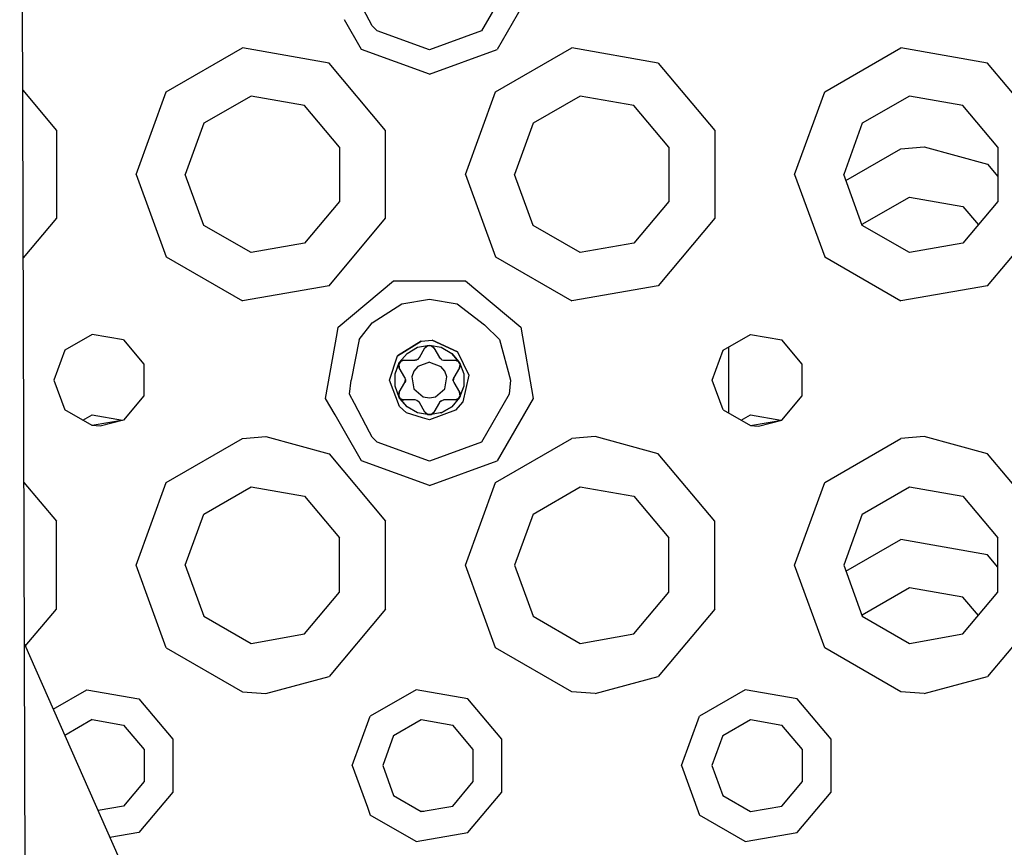
# Model space of a CAD drawing. Units: millimetres. Extents: x 640 to 9879, y -1600 to 1787.
# Drawn here: x 2794 to 2890, y -1198 to -1117 of the extents above; entities that cross this region are included whole.
import ezdxf

# ---------------------------------------------------------------- set-up
doc = ezdxf.new("R2010")
doc.units = ezdxf.units.MM
doc.layers.add('3', color=7, linetype='CONTINUOUS', true_color=0xffffff)

msp = doc.modelspace()

# ---------------------------------------------------------------- linework, layer by layer
at = {"layer": '3', "color": 18, "linetype": 'CONTINUOUS'}
for p, q in [((2795.149536, -1357.614746), (2794.102173, -1034.749023)), ((2828.359497, -1117.650146), (2826.172729, -1113.449219)), ((2841.683472, -1113.449219), (2838.989868, -1118.114502)), ((2844.022095, -1113.861816), (2840.516479, -1119.933838)), ((2827.339478, -1119.933838), (2825.668091, -1117.039551)), ((2828.866089, -1118.114502), (2828.359497, -1117.650146)), ((2833.928101, -1119.956787), (2828.866089, -1118.114502)), ((2838.989868, -1118.114502), (2833.928101, -1119.956787)), ((2808.354126, -1124.045044), (2815.759399, -1119.77002)), ((2808.354126, -1124.045044), (2815.759399, -1119.77002)), ((2824.17981, -1121.254883), (2815.759399, -1119.77002)), ((2824.17981, -1121.254883), (2815.759399, -1119.77002)), ((2840.35437, -1124.045044), (2847.759399, -1119.77002)), ((2840.35437, -1124.045044), (2847.759399, -1119.77002)), ((2856.17981, -1121.254883), (2847.759399, -1119.77002)), ((2856.17981, -1121.254883), (2847.759399, -1119.77002)), ((2872.35437, -1124.045044), (2879.759155, -1119.77002)), ((2872.35437, -1124.045044), (2879.759155, -1119.77002)), ((2888.17981, -1121.254883), (2879.759155, -1119.77002)), ((2888.17981, -1121.254883), (2879.759155, -1119.77002)), ((2833.928101, -1122.331787), (2827.339478, -1119.933838)), ((2833.928101, -1122.331787), (2840.516479, -1119.933838)), ((2829.676147, -1127.80481), (2824.17981, -1121.254883)), ((2829.676147, -1127.80481), (2824.17981, -1121.254883)), ((2856.17981, -1121.254883), (2861.676147, -1127.80481)), ((2856.17981, -1121.254883), (2861.676147, -1127.80481)), ((2893.676147, -1127.80481), (2888.17981, -1121.254883)), ((2893.676147, -1127.80481), (2888.17981, -1121.254883)), ((2794.391479, -1123.890137), (2797.676147, -1127.80481)), ((2794.391479, -1123.890137), (2797.676147, -1127.80481)), ((2805.42981, -1132.080078), (2808.354126, -1124.045044)), ((2805.42981, -1132.080078), (2808.354126, -1124.045044)), ((2816.58728, -1124.466187), (2812.007446, -1127.110596)), ((2821.795532, -1125.384521), (2816.58728, -1124.466187)), ((2837.42981, -1132.080078), (2840.35437, -1124.045044)), ((2837.42981, -1132.080078), (2840.35437, -1124.045044)), ((2848.58728, -1124.466187), (2844.007446, -1127.110596)), ((2853.795532, -1125.384521), (2848.58728, -1124.466187)), ((2869.42981, -1132.080078), (2872.35437, -1124.045044)), ((2869.42981, -1132.080078), (2872.35437, -1124.045044)), ((2880.58728, -1124.466187), (2876.007446, -1127.110596)), ((2885.795532, -1125.384521), (2880.58728, -1124.466187)), ((2825.194946, -1129.435913), (2821.795532, -1125.384521)), ((2857.194946, -1129.435913), (2853.795532, -1125.384521)), ((2889.194946, -1129.435913), (2885.795532, -1125.384521)), ((2812.007446, -1127.110596), (2810.198608, -1132.080078)), ((2844.007446, -1127.110596), (2842.198853, -1132.080078)), ((2876.007446, -1127.110596), (2874.198608, -1132.080078)), ((2797.676147, -1127.80481), (2797.676147, -1136.355347)), ((2797.676147, -1127.80481), (2797.676147, -1136.355347)), ((2829.676147, -1136.355347), (2829.676147, -1127.80481)), ((2829.676147, -1136.355347), (2829.676147, -1127.80481)), ((2861.676147, -1127.80481), (2861.676147, -1136.355347)), ((2861.676147, -1127.80481), (2861.676147, -1136.355347)), ((2825.194946, -1129.435913), (2825.194946, -1134.724243)), ((2857.194946, -1129.435913), (2857.194946, -1134.724243)), ((2874.416382, -1132.677734), (2879.759155, -1129.593018)), ((2874.416382, -1132.677734), (2879.759155, -1129.593018)), ((2879.759155, -1129.593018), (2882.030884, -1129.40332)), ((2879.759155, -1129.593018), (2882.030884, -1129.40332)), ((2882.030884, -1129.40332), (2888.17981, -1131.077637)), ((2882.030884, -1129.40332), (2888.17981, -1131.077637)), ((2889.194946, -1129.435913), (2889.194946, -1134.724243)), ((2888.17981, -1131.077637), (2889.194946, -1132.287231)), ((2888.17981, -1131.077637), (2889.194946, -1132.287231)), ((2805.42981, -1132.080078), (2808.354126, -1140.114868)), ((2805.42981, -1132.080078), (2808.354126, -1140.114868)), ((2812.007446, -1137.049561), (2810.198608, -1132.080078)), ((2837.42981, -1132.080078), (2840.35437, -1140.114868)), ((2837.42981, -1132.080078), (2840.35437, -1140.114868)), ((2844.007446, -1137.049561), (2842.198853, -1132.080078)), ((2869.42981, -1132.080078), (2872.35437, -1140.114868)), ((2869.42981, -1132.080078), (2872.35437, -1140.114868)), ((2876.007446, -1137.049561), (2874.198608, -1132.080078)), ((2825.194946, -1134.724243), (2821.795532, -1138.775635)), ((2857.194946, -1134.724243), (2853.795532, -1138.775635)), ((2876.007446, -1136.933472), (2880.58728, -1134.289185)), ((2880.58728, -1134.289185), (2885.795532, -1135.207642)), ((2889.194946, -1134.724243), (2885.795532, -1138.775635)), ((2885.795532, -1135.207642), (2887.292358, -1136.991577)), ((2797.676147, -1136.355347), (2794.444214, -1140.206909)), ((2797.676147, -1136.355347), (2794.444214, -1140.206909)), ((2824.17981, -1142.905396), (2829.676147, -1136.355347)), ((2824.17981, -1142.905396), (2829.676147, -1136.355347)), ((2861.676147, -1136.355347), (2856.17981, -1142.905396)), ((2861.676147, -1136.355347), (2856.17981, -1142.905396)), ((2875.98645, -1136.991577), (2876.007446, -1136.933472)), ((2888.17981, -1142.905396), (2893.676147, -1136.355347)), ((2888.17981, -1142.905396), (2893.676147, -1136.355347)), ((2816.58728, -1139.69397), (2812.007446, -1137.049561)), ((2848.58728, -1139.69397), (2844.007446, -1137.049561)), ((2880.58728, -1139.69397), (2876.007446, -1137.049561)), ((2821.795532, -1138.775635), (2816.58728, -1139.69397)), ((2853.795532, -1138.775635), (2848.58728, -1139.69397)), ((2885.795532, -1138.775635), (2880.58728, -1139.69397)), ((2808.354126, -1140.114868), (2815.759399, -1144.390137)), ((2808.354126, -1140.114868), (2815.759399, -1144.390137)), ((2840.35437, -1140.114868), (2847.759399, -1144.390137)), ((2840.35437, -1140.114868), (2847.759399, -1144.390137)), ((2872.35437, -1140.114868), (2879.759155, -1144.390137)), ((2872.35437, -1140.114868), (2879.759155, -1144.390137)), ((2825.051147, -1146.956665), (2830.422241, -1142.449951)), ((2830.422241, -1142.449951), (2837.433716, -1142.449951)), ((2837.433716, -1142.449951), (2842.80481, -1146.956665)), ((2824.17981, -1142.905396), (2815.759399, -1144.390137)), ((2824.17981, -1142.905396), (2815.759399, -1144.390137)), ((2856.17981, -1142.905396), (2847.759399, -1144.390137)), ((2856.17981, -1142.905396), (2847.759399, -1144.390137)), ((2888.17981, -1142.905396), (2879.759155, -1144.390137)), ((2888.17981, -1142.905396), (2879.759155, -1144.390137)), ((2828.359497, -1146.513306), (2831.234497, -1144.681641)), ((2831.234497, -1144.681641), (2833.928101, -1144.206909)), ((2833.928101, -1144.206909), (2836.62146, -1144.681641)), ((2836.62146, -1144.681641), (2839.297974, -1146.711914)), ((2827.108032, -1148.144165), (2828.359497, -1146.513306)), ((2823.833862, -1153.861694), (2824.946899, -1147.549072)), ((2824.946899, -1147.549072), (2825.051147, -1146.956665)), ((2839.297974, -1146.711914), (2840.747925, -1148.144165)), ((2842.80481, -1146.956665), (2844.022095, -1153.861694)), ((2801.148804, -1147.648315), (2798.482544, -1149.1875)), ((2804.180054, -1148.182983), (2801.148804, -1147.648315)), ((2804.180054, -1148.182983), (2806.158569, -1150.541016)), ((2827.108032, -1148.144165), (2826.334106, -1152.081787)), ((2830.84314, -1149.736938), (2833.134399, -1148.28894)), ((2833.134399, -1148.28894), (2830.84314, -1149.736938)), ((2833.134399, -1148.28894), (2834.187866, -1148.215576)), ((2833.134399, -1148.28894), (2834.187866, -1148.215576)), ((2836.668335, -1149.341797), (2834.187866, -1148.215576)), ((2834.187866, -1148.215576), (2836.668335, -1149.341797)), ((2840.747925, -1148.144165), (2841.802856, -1152.081787)), ((2862.482544, -1149.1875), (2865.148315, -1147.648315)), ((2865.148315, -1147.648315), (2868.17981, -1148.182983)), ((2870.158569, -1150.541016), (2868.17981, -1148.182983)), ((2798.482544, -1149.1875), (2797.430054, -1152.080078)), ((2831.752319, -1149.488892), (2832.770142, -1148.901123)), ((2831.752319, -1149.488892), (2832.770142, -1148.901123)), ((2832.770142, -1148.901123), (2833.928101, -1148.696899)), ((2832.770142, -1148.901123), (2833.928101, -1148.696899)), ((2832.952271, -1149.891724), (2833.495239, -1148.95166)), ((2833.495239, -1148.95166), (2833.781128, -1148.723877)), ((2833.495239, -1148.95166), (2833.519897, -1148.913208)), ((2833.495239, -1148.95166), (2833.519897, -1148.913208)), ((2833.519897, -1148.913208), (2833.756714, -1148.731934)), ((2833.519897, -1148.913208), (2833.756714, -1148.731934)), ((2833.756714, -1148.731934), (2833.782837, -1148.723267)), ((2833.781128, -1148.723877), (2834.110229, -1148.736206)), ((2833.781128, -1148.723877), (2834.110229, -1148.736206)), ((2833.782837, -1148.723267), (2834.110229, -1148.736206)), ((2833.782837, -1148.723267), (2834.110229, -1148.736206)), ((2833.928101, -1148.696899), (2835.085815, -1148.901123)), ((2833.928101, -1148.696899), (2835.085815, -1148.901123)), ((2834.110229, -1148.736206), (2834.360962, -1148.95166)), ((2834.360962, -1148.95166), (2834.903687, -1149.891724)), ((2835.085815, -1148.901123), (2836.103882, -1149.488892)), ((2835.085815, -1148.901123), (2836.103882, -1149.488892)), ((2836.668335, -1149.341797), (2837.773315, -1151.603149)), ((2836.668335, -1149.341797), (2837.773315, -1151.603149)), ((2861.430054, -1152.080078), (2862.482544, -1149.1875)), ((2863.049927, -1155.299927), (2863.049927, -1148.860107)), ((2830.053101, -1152.081787), (2830.84314, -1149.736938)), ((2830.053101, -1152.081787), (2830.84314, -1149.736938)), ((2830.594604, -1151.494019), (2830.99646, -1150.389404)), ((2831.143921, -1150.234619), (2830.947632, -1150.528198)), ((2831.042603, -1150.376831), (2830.947632, -1150.527954)), ((2830.953979, -1150.502197), (2831.143921, -1150.234619)), ((2831.143921, -1150.234619), (2830.953979, -1150.502197)), ((2830.953979, -1150.502197), (2830.99646, -1150.389404)), ((2830.99646, -1150.389404), (2831.752319, -1149.488892)), ((2830.99646, -1150.389404), (2831.752319, -1149.488892)), ((2831.434204, -1150.141724), (2831.135376, -1150.246582)), ((2831.434204, -1150.141724), (2831.135376, -1150.246582)), ((2831.143921, -1150.234619), (2831.434204, -1150.141724)), ((2831.434204, -1150.141724), (2831.143921, -1150.234619)), ((2831.434204, -1150.141724), (2831.624878, -1150.141724)), ((2831.624878, -1150.141724), (2832.519409, -1150.141724)), ((2832.519409, -1150.141724), (2832.824341, -1150.038086)), ((2832.519409, -1150.141724), (2832.546509, -1150.140991)), ((2832.546509, -1150.140991), (2832.519409, -1150.141724)), ((2832.706421, -1150.105347), (2832.546509, -1150.140991)), ((2832.546509, -1150.140991), (2832.706421, -1150.105347)), ((2832.824341, -1150.038086), (2832.706421, -1150.105347)), ((2832.753784, -1150.064087), (2832.706421, -1150.105347)), ((2833.928101, -1150.345215), (2832.81189, -1150.751465)), ((2833.928101, -1150.345215), (2832.81189, -1150.751465)), ((2832.824341, -1150.038086), (2832.934448, -1149.920288)), ((2832.934448, -1149.920288), (2832.952271, -1149.891724)), ((2833.928101, -1150.345215), (2835.044312, -1150.751465)), ((2833.928101, -1150.345215), (2835.044312, -1150.751465)), ((2834.918091, -1149.914795), (2834.903687, -1149.891724)), ((2834.903687, -1149.891724), (2835.146362, -1150.104004)), ((2834.918091, -1149.914795), (2834.903687, -1149.891724)), ((2835.028931, -1150.035522), (2834.918091, -1149.914795)), ((2835.028931, -1150.035522), (2834.918091, -1149.914795)), ((2835.146362, -1150.104004), (2835.028931, -1150.035522)), ((2835.093628, -1150.057861), (2835.028931, -1150.035522)), ((2835.146362, -1150.104004), (2835.303345, -1150.140625)), ((2835.303345, -1150.140625), (2835.337036, -1150.141724)), ((2835.337036, -1150.141724), (2836.422241, -1150.141724)), ((2836.103882, -1149.488892), (2836.786499, -1150.299316)), ((2836.859253, -1150.389404), (2836.103882, -1149.488892)), ((2836.422241, -1150.141724), (2836.499634, -1150.147827)), ((2836.422241, -1150.141724), (2836.499634, -1150.147827)), ((2836.422241, -1150.141724), (2836.76062, -1150.274902)), ((2836.499634, -1150.147827), (2836.743042, -1150.258667)), ((2836.499634, -1150.147827), (2836.743042, -1150.258667)), ((2836.743042, -1150.258667), (2836.786499, -1150.299316)), ((2836.764038, -1150.278198), (2836.920532, -1150.599121)), ((2836.84729, -1150.435303), (2836.764038, -1150.278442)), ((2836.786499, -1150.299316), (2836.920532, -1150.599121)), ((2836.786499, -1150.299316), (2836.859253, -1150.389404)), ((2836.786499, -1150.299316), (2836.920532, -1150.599121)), ((2836.859253, -1150.389404), (2837.261353, -1151.494019)), ((2836.859253, -1150.389404), (2837.261353, -1151.494019)), ((2806.158569, -1150.541016), (2806.158569, -1153.619019)), ((2830.594604, -1151.494019), (2830.953979, -1150.502197)), ((2830.941528, -1150.555298), (2830.953979, -1150.502197)), ((2830.969116, -1150.826172), (2830.941528, -1150.555298)), ((2830.941528, -1150.555298), (2830.969116, -1150.826172)), ((2830.946899, -1150.531616), (2831.000854, -1150.891968)), ((2830.946899, -1150.53186), (2830.981323, -1150.851196)), ((2831.000854, -1150.891968), (2830.969116, -1150.826172)), ((2830.969116, -1150.826172), (2831.000854, -1150.891968)), ((2831.543823, -1151.831787), (2831.000854, -1150.891968)), ((2832.42395, -1151.213623), (2832.217651, -1151.780273)), ((2832.42395, -1151.213623), (2832.217651, -1151.780273)), ((2832.81189, -1150.751465), (2832.42395, -1151.213623)), ((2832.81189, -1150.751465), (2832.42395, -1151.213623)), ((2835.432007, -1151.213623), (2835.044312, -1150.751465)), ((2835.432007, -1151.213623), (2835.044312, -1150.751465)), ((2835.638062, -1151.780273), (2835.432007, -1151.213623)), ((2835.638062, -1151.780273), (2835.432007, -1151.213623)), ((2836.855103, -1150.891968), (2836.312378, -1151.831787)), ((2836.913208, -1150.583374), (2836.855103, -1150.891968)), ((2836.855103, -1150.891968), (2836.913208, -1150.583374)), ((2836.920532, -1150.599121), (2836.855103, -1150.891968)), ((2836.920532, -1150.599121), (2836.855103, -1150.891968)), ((2870.158569, -1153.619019), (2870.158569, -1150.541016)), ((2797.430054, -1152.080078), (2798.482544, -1154.972656)), ((2826.172729, -1153.449097), (2826.334106, -1152.081787)), ((2831.029907, -1154.653931), (2830.053101, -1152.081787)), ((2831.029907, -1154.653931), (2830.053101, -1152.081787)), ((2830.594604, -1152.669556), (2830.594604, -1151.494019)), ((2830.594604, -1152.669556), (2830.594604, -1151.494019)), ((2831.000854, -1153.271851), (2831.543823, -1152.331787)), ((2831.559204, -1151.86145), (2831.543823, -1151.831787)), ((2831.543823, -1152.331787), (2831.606079, -1152.015625)), ((2831.556519, -1152.307861), (2831.543823, -1152.331787)), ((2831.556519, -1152.307861), (2831.543823, -1152.331787)), ((2831.605347, -1152.151489), (2831.556519, -1152.307861)), ((2831.605347, -1152.151489), (2831.556519, -1152.307861)), ((2831.606079, -1152.015625), (2831.559204, -1151.86145)), ((2831.592651, -1152.084106), (2831.605347, -1152.151489)), ((2831.606079, -1152.015625), (2831.605347, -1152.151489)), ((2832.217651, -1151.780273), (2832.42395, -1152.949951)), ((2832.217651, -1151.780273), (2832.42395, -1152.949951)), ((2835.432007, -1152.949951), (2835.638062, -1151.780273)), ((2835.432007, -1152.949951), (2835.638062, -1151.780273)), ((2836.312378, -1151.831787), (2836.249634, -1152.147827)), ((2836.249634, -1152.147827), (2836.250366, -1152.011963)), ((2836.249634, -1152.147827), (2836.296509, -1152.302124)), ((2836.250366, -1152.011963), (2836.299683, -1151.855591)), ((2836.299683, -1151.855591), (2836.250366, -1152.011963)), ((2836.263306, -1152.078857), (2836.250366, -1152.011963)), ((2836.296509, -1152.302124), (2836.312378, -1152.331787)), ((2836.299683, -1151.855591), (2836.312378, -1151.831787)), ((2836.312378, -1151.831787), (2836.299683, -1151.855591)), ((2836.312378, -1152.331787), (2836.855103, -1153.271851)), ((2837.773315, -1151.603149), (2837.171997, -1154.201416)), ((2837.773315, -1151.603149), (2837.171997, -1154.201416)), ((2837.261353, -1151.494019), (2837.261353, -1152.669556)), ((2837.261353, -1151.494019), (2837.261353, -1152.669556)), ((2841.802856, -1152.081787), (2841.683472, -1153.449097)), ((2862.482544, -1154.972656), (2861.430054, -1152.080078)), ((2830.99646, -1153.774048), (2830.594604, -1152.669556)), ((2830.99646, -1153.774048), (2830.594604, -1152.669556)), ((2831.000854, -1153.271851), (2830.935669, -1153.564453)), ((2830.935669, -1153.564453), (2831.000854, -1153.271851)), ((2830.942749, -1153.580078), (2831.000854, -1153.271851)), ((2831.000854, -1153.271851), (2830.942749, -1153.580078)), ((2832.42395, -1152.949951), (2833.333862, -1153.713501)), ((2832.42395, -1152.949951), (2833.333862, -1153.713501)), ((2834.521851, -1153.713501), (2835.432007, -1152.949951)), ((2834.521851, -1153.713501), (2835.432007, -1152.949951)), ((2836.909302, -1153.631836), (2836.855103, -1153.271851)), ((2836.855103, -1153.271851), (2836.886841, -1153.337524)), ((2836.886841, -1153.337524), (2836.855103, -1153.271851)), ((2837.261353, -1152.669556), (2836.859253, -1153.774048)), ((2837.261353, -1152.669556), (2836.902466, -1153.661377)), ((2806.158569, -1153.619019), (2804.180054, -1155.977295)), ((2824.766724, -1155.478027), (2823.833862, -1153.861694)), ((2826.651001, -1154.368286), (2826.172729, -1153.449097)), ((2831.069458, -1153.864258), (2830.935669, -1153.564453)), ((2830.935669, -1153.564453), (2831.069458, -1153.864258)), ((2830.935669, -1153.564453), (2831.092163, -1153.885498)), ((2831.752319, -1154.674683), (2830.99646, -1153.774048)), ((2831.069458, -1153.864258), (2830.99646, -1153.774048)), ((2831.091919, -1153.885376), (2831.008179, -1153.726562)), ((2831.752319, -1154.674683), (2831.069458, -1153.864258)), ((2831.112915, -1153.904907), (2831.069458, -1153.864258)), ((2831.095337, -1153.888672), (2831.434204, -1154.021729)), ((2831.356079, -1154.015747), (2831.112915, -1153.904907)), ((2831.112915, -1153.904907), (2831.356079, -1154.015747)), ((2831.434204, -1154.021729), (2831.356079, -1154.015747)), ((2831.356079, -1154.015747), (2831.434204, -1154.021729)), ((2831.624878, -1154.021729), (2831.434204, -1154.021729)), ((2832.519409, -1154.021729), (2831.624878, -1154.021729)), ((2832.552612, -1154.022949), (2832.519409, -1154.021729)), ((2832.710083, -1154.05957), (2832.552612, -1154.022949)), ((2832.710083, -1154.05957), (2832.827515, -1154.12793)), ((2832.952271, -1154.271729), (2832.710083, -1154.05957)), ((2832.762329, -1154.105469), (2832.827515, -1154.12793)), ((2832.938354, -1154.248657), (2832.827515, -1154.12793)), ((2832.827515, -1154.12793), (2832.938354, -1154.248657)), ((2832.938354, -1154.248657), (2832.952271, -1154.271729)), ((2832.952271, -1154.271729), (2832.938354, -1154.248657)), ((2833.333862, -1153.713501), (2833.928101, -1153.818237)), ((2833.333862, -1153.713501), (2833.928101, -1153.818237)), ((2833.928101, -1153.818237), (2834.521851, -1153.713501)), ((2833.928101, -1153.818237), (2834.521851, -1153.713501)), ((2834.921509, -1154.243286), (2834.903687, -1154.271729)), ((2835.031616, -1154.12561), (2834.921509, -1154.243286)), ((2835.337036, -1154.021729), (2835.031616, -1154.12561)), ((2835.031616, -1154.12561), (2835.14978, -1154.058228)), ((2835.102173, -1154.099487), (2835.14978, -1154.058228)), ((2835.14978, -1154.058228), (2835.309937, -1154.022583)), ((2835.14978, -1154.058228), (2835.309937, -1154.022583)), ((2835.309937, -1154.022583), (2835.337036, -1154.021729)), ((2835.309937, -1154.022583), (2835.337036, -1154.021729)), ((2836.422241, -1154.021729), (2835.337036, -1154.021729)), ((2836.859253, -1153.774048), (2836.103882, -1154.674683)), ((2836.859253, -1153.774048), (2836.103882, -1154.674683)), ((2836.720581, -1153.917114), (2836.422241, -1154.021729)), ((2836.422241, -1154.021729), (2836.720581, -1153.917114)), ((2836.422241, -1154.021729), (2836.712524, -1153.928955)), ((2836.712524, -1153.928955), (2836.422241, -1154.021729)), ((2837.171997, -1154.201416), (2836.472534, -1155.004395)), ((2837.171997, -1154.201416), (2836.472534, -1155.004395)), ((2836.712524, -1153.928955), (2836.908569, -1153.635376)), ((2836.902466, -1153.661377), (2836.712524, -1153.928955)), ((2836.712524, -1153.928955), (2836.902466, -1153.661377)), ((2836.908081, -1153.635498), (2836.813599, -1153.786255)), ((2836.902466, -1153.661377), (2836.859253, -1153.774048)), ((2836.874878, -1153.312256), (2836.909302, -1153.631714)), ((2836.914673, -1153.608398), (2836.886841, -1153.337524)), ((2836.886841, -1153.337524), (2836.914673, -1153.608398)), ((2836.914673, -1153.608398), (2836.902466, -1153.661377)), ((2841.683472, -1153.449097), (2838.989868, -1158.11438)), ((2844.022095, -1153.861694), (2840.516479, -1159.933838)), ((2868.17981, -1155.977295), (2870.158569, -1153.619019)), ((2801.148804, -1156.511719), (2798.482544, -1154.972656)), ((2828.095581, -1157.143311), (2826.651001, -1154.368286)), ((2831.716919, -1155.26416), (2831.029907, -1154.653931)), ((2831.716919, -1155.26416), (2831.029907, -1154.653931)), ((2832.770142, -1155.262573), (2831.752319, -1154.674683)), ((2832.770142, -1155.262573), (2831.752319, -1154.674683)), ((2833.495239, -1155.211792), (2832.952271, -1154.271729)), ((2833.745972, -1155.427246), (2833.495239, -1155.211792)), ((2836.472534, -1155.004395), (2833.928101, -1155.956665)), ((2836.472534, -1155.004395), (2833.928101, -1155.956665)), ((2834.074585, -1155.439697), (2834.360962, -1155.211792)), ((2834.360962, -1155.211792), (2834.336304, -1155.25061)), ((2834.336304, -1155.25061), (2834.360962, -1155.211792)), ((2834.903687, -1154.271729), (2834.360962, -1155.211792)), ((2836.103882, -1154.674683), (2835.123901, -1155.240479)), ((2835.123901, -1155.240479), (2836.103882, -1154.674683)), ((2862.482544, -1154.972656), (2865.148315, -1156.511719)), ((2800.247681, -1155.991577), (2801.148804, -1155.471313)), ((2801.148804, -1155.471313), (2804.098267, -1155.991577)), ((2804.180054, -1155.977295), (2801.148804, -1156.511719)), ((2804.180054, -1155.977295), (2801.92981, -1156.579956)), ((2825.668091, -1157.039429), (2824.766724, -1155.478027)), ((2833.255981, -1155.746216), (2831.716919, -1155.26416)), ((2833.255981, -1155.746216), (2831.716919, -1155.26416)), ((2833.928101, -1155.466675), (2832.770142, -1155.262573)), ((2833.928101, -1155.466675), (2832.770142, -1155.262573)), ((2833.928101, -1155.956665), (2833.255981, -1155.746216)), ((2833.928101, -1155.956665), (2833.255981, -1155.746216)), ((2833.745972, -1155.427246), (2834.07312, -1155.440308)), ((2834.07312, -1155.440308), (2833.745972, -1155.427246)), ((2833.745972, -1155.427246), (2834.074585, -1155.439697)), ((2833.80603, -1155.42981), (2834.074585, -1155.439697)), ((2834.962524, -1155.284302), (2833.928101, -1155.466675)), ((2834.962524, -1155.284302), (2833.928101, -1155.466675)), ((2834.098999, -1155.431519), (2834.07312, -1155.440308)), ((2834.098999, -1155.431519), (2834.336304, -1155.25061)), ((2834.098999, -1155.431519), (2834.336304, -1155.25061)), ((2835.085815, -1155.262573), (2834.962524, -1155.284302)), ((2835.085815, -1155.262573), (2834.962524, -1155.284302)), ((2835.085815, -1155.262573), (2835.123901, -1155.240479)), ((2835.123901, -1155.240479), (2835.085815, -1155.262573)), ((2864.247681, -1155.991577), (2865.148315, -1155.471313)), ((2865.148315, -1155.471313), (2868.098511, -1155.991577)), ((2865.148315, -1156.511719), (2868.17981, -1155.977295)), ((2865.930054, -1156.579956), (2868.17981, -1155.977295)), ((2801.92981, -1156.579956), (2801.148804, -1156.511719)), ((2827.339478, -1159.933838), (2825.668091, -1157.039429)), ((2865.148315, -1156.511719), (2865.930054, -1156.579956)), ((2808.354126, -1162.045166), (2815.759399, -1157.77002)), ((2808.354126, -1162.045166), (2815.759399, -1157.77002)), ((2815.759399, -1157.77002), (2818.03064, -1157.580444)), ((2815.759399, -1157.77002), (2818.03064, -1157.580444)), ((2818.03064, -1157.580444), (2824.17981, -1159.254761)), ((2818.03064, -1157.580444), (2824.17981, -1159.254761)), ((2828.359497, -1157.650269), (2828.095581, -1157.143311)), ((2828.866089, -1158.11438), (2828.359497, -1157.650269)), ((2840.35437, -1162.045166), (2847.759399, -1157.77002)), ((2840.35437, -1162.045166), (2847.759399, -1157.77002)), ((2850.03064, -1157.580444), (2847.759399, -1157.77002)), ((2850.03064, -1157.580444), (2847.759399, -1157.77002)), ((2856.17981, -1159.254761), (2850.03064, -1157.580444)), ((2856.17981, -1159.254761), (2850.03064, -1157.580444)), ((2872.35437, -1162.045166), (2879.759155, -1157.77002)), ((2872.35437, -1162.045166), (2879.759155, -1157.77002)), ((2882.030884, -1157.580444), (2879.759155, -1157.77002)), ((2882.030884, -1157.580444), (2879.759155, -1157.77002)), ((2888.17981, -1159.254761), (2882.030884, -1157.580444)), ((2888.17981, -1159.254761), (2882.030884, -1157.580444)), ((2833.928101, -1159.956665), (2828.866089, -1158.11438)), ((2838.989868, -1158.11438), (2833.928101, -1159.956665)), ((2824.17981, -1159.254761), (2829.676147, -1165.80481)), ((2824.17981, -1159.254761), (2829.676147, -1165.80481)), ((2833.928101, -1162.331665), (2827.339478, -1159.933838)), ((2833.928101, -1162.331665), (2840.516479, -1159.933838)), ((2861.676147, -1165.80481), (2856.17981, -1159.254761)), ((2861.676147, -1165.80481), (2856.17981, -1159.254761)), ((2893.676147, -1165.80481), (2888.17981, -1159.254761)), ((2893.676147, -1165.80481), (2888.17981, -1159.254761)), ((2794.515015, -1162.037598), (2797.676147, -1165.80481)), ((2794.515015, -1162.037598), (2797.676147, -1165.80481)), ((2805.42981, -1170.079834), (2808.354126, -1162.045166)), ((2805.42981, -1170.079834), (2808.354126, -1162.045166)), ((2812.007446, -1165.110474), (2816.58728, -1162.466187)), ((2816.58728, -1162.466187), (2821.795532, -1163.384521)), ((2837.42981, -1170.079834), (2840.35437, -1162.045166)), ((2837.42981, -1170.079834), (2840.35437, -1162.045166)), ((2844.007446, -1165.110474), (2848.58728, -1162.466187)), ((2848.58728, -1162.466187), (2853.795532, -1163.384521)), ((2869.42981, -1170.079834), (2872.35437, -1162.045166)), ((2869.42981, -1170.079834), (2872.35437, -1162.045166)), ((2876.007446, -1165.110474), (2880.58728, -1162.466187)), ((2880.58728, -1162.466187), (2885.795532, -1163.384521)), ((2821.795532, -1163.384521), (2825.194946, -1167.435913)), ((2853.795532, -1163.384521), (2857.194946, -1167.435913)), ((2885.795532, -1163.384521), (2889.194946, -1167.435913)), ((2810.198608, -1170.079834), (2812.007446, -1165.110474)), ((2844.007446, -1165.110474), (2842.198853, -1170.079834)), ((2876.007446, -1165.110474), (2874.198608, -1170.079834)), ((2797.676147, -1174.355225), (2797.676147, -1165.80481)), ((2797.676147, -1174.355225), (2797.676147, -1165.80481)), ((2829.676147, -1167.2229), (2829.676147, -1165.80481)), ((2829.676147, -1167.2229), (2829.676147, -1165.80481)), ((2861.676147, -1174.355225), (2861.676147, -1165.80481)), ((2861.676147, -1174.355225), (2861.676147, -1165.80481)), ((2825.194946, -1172.724243), (2825.194946, -1167.435913)), ((2829.676147, -1174.355225), (2829.676147, -1167.2229)), ((2829.676147, -1174.355225), (2829.676147, -1167.2229)), ((2857.194946, -1172.724243), (2857.194946, -1167.435913)), ((2874.416382, -1170.677734), (2879.759155, -1167.592773)), ((2874.416382, -1170.677734), (2879.759155, -1167.592773)), ((2888.17981, -1169.077637), (2879.759155, -1167.592773)), ((2888.17981, -1169.077637), (2879.759155, -1167.592773)), ((2889.194946, -1172.724243), (2889.194946, -1167.435913)), ((2889.194946, -1170.287231), (2888.17981, -1169.077637)), ((2889.194946, -1170.287231), (2888.17981, -1169.077637)), ((2808.354126, -1178.114868), (2805.42981, -1170.079834)), ((2808.354126, -1178.114868), (2805.42981, -1170.079834)), ((2810.198608, -1170.079834), (2812.007446, -1175.049561)), ((2840.35437, -1178.114868), (2837.42981, -1170.079834)), ((2840.35437, -1178.114868), (2837.42981, -1170.079834)), ((2842.198853, -1170.079834), (2844.007446, -1175.049561)), ((2872.35437, -1178.114868), (2869.42981, -1170.079834)), ((2872.35437, -1178.114868), (2869.42981, -1170.079834)), ((2874.198608, -1170.079834), (2876.007446, -1175.049561)), ((2880.58728, -1172.289307), (2876.007446, -1174.933472)), ((2885.795532, -1173.207642), (2880.58728, -1172.289307)), ((2821.795532, -1176.775391), (2825.194946, -1172.724243)), ((2853.795532, -1176.775391), (2857.194946, -1172.724243)), ((2885.795532, -1176.775391), (2889.194946, -1172.724243)), ((2887.292358, -1174.991577), (2885.795532, -1173.207642)), ((2794.648315, -1177.963745), (2797.676147, -1174.355225)), ((2794.648315, -1177.963745), (2797.676147, -1174.355225)), ((2829.676147, -1174.355225), (2824.17981, -1180.905396)), ((2829.676147, -1174.355225), (2824.17981, -1180.905396)), ((2861.676147, -1174.355225), (2856.17981, -1180.905396)), ((2861.676147, -1174.355225), (2856.17981, -1180.905396)), ((2893.676147, -1174.355225), (2888.17981, -1180.905396)), ((2893.676147, -1174.355225), (2888.17981, -1180.905396)), ((2812.007446, -1175.049561), (2816.58728, -1177.69397)), ((2844.007446, -1175.049561), (2848.58728, -1177.69397)), ((2876.007446, -1174.933472), (2875.98645, -1174.991577)), ((2876.007446, -1175.049561), (2880.58728, -1177.69397)), ((2816.58728, -1177.69397), (2821.795532, -1176.775391)), ((2848.58728, -1177.69397), (2853.795532, -1176.775391)), ((2880.58728, -1177.69397), (2885.795532, -1176.775391)), ((2794.566284, -1177.777832), (2825.798706, -1248.385742)), ((2808.354126, -1178.114868), (2815.759399, -1182.390137)), ((2808.354126, -1178.114868), (2815.759399, -1182.390137)), ((2847.759399, -1182.390137), (2840.35437, -1178.114868)), ((2847.759399, -1182.390137), (2840.35437, -1178.114868)), ((2879.759155, -1182.390137), (2872.35437, -1178.114868)), ((2879.759155, -1182.390137), (2872.35437, -1178.114868)), ((2818.03064, -1182.579712), (2824.17981, -1180.905396)), ((2818.03064, -1182.579712), (2824.17981, -1180.905396)), ((2850.03064, -1182.579712), (2856.17981, -1180.905396)), ((2850.03064, -1182.579712), (2856.17981, -1180.905396)), ((2882.030884, -1182.579712), (2888.17981, -1180.905396)), ((2882.030884, -1182.579712), (2888.17981, -1180.905396)), ((2797.355103, -1184.083252), (2800.627563, -1182.194092)), ((2797.355103, -1184.083252), (2800.627563, -1182.194092)), ((2800.627563, -1182.194092), (2805.67981, -1183.084961)), ((2800.627563, -1182.194092), (2805.67981, -1183.084961)), ((2815.759399, -1182.390137), (2818.03064, -1182.579712)), ((2815.759399, -1182.390137), (2818.03064, -1182.579712)), ((2832.627319, -1182.194092), (2828.184692, -1184.759277)), ((2832.627319, -1182.194092), (2828.184692, -1184.759277)), ((2837.67981, -1183.084961), (2832.627319, -1182.194092)), ((2837.67981, -1183.084961), (2832.627319, -1182.194092)), ((2850.03064, -1182.579712), (2847.759399, -1182.390137)), ((2850.03064, -1182.579712), (2847.759399, -1182.390137)), ((2864.627319, -1182.194092), (2860.184692, -1184.759277)), ((2864.627319, -1182.194092), (2860.184692, -1184.759277)), ((2869.67981, -1183.084961), (2864.627319, -1182.194092)), ((2869.67981, -1183.084961), (2864.627319, -1182.194092)), ((2882.030884, -1182.579712), (2879.759155, -1182.390137)), ((2882.030884, -1182.579712), (2879.759155, -1182.390137)), ((2805.67981, -1183.084961), (2808.977417, -1187.014893)), ((2805.67981, -1183.084961), (2808.977417, -1187.014893)), ((2840.977661, -1187.014893), (2837.67981, -1183.084961)), ((2840.977661, -1187.014893), (2837.67981, -1183.084961)), ((2872.977661, -1187.014893), (2869.67981, -1183.084961)), ((2872.977661, -1187.014893), (2869.67981, -1183.084961)), ((2826.430054, -1189.580078), (2828.184692, -1184.759277)), ((2826.430054, -1189.580078), (2828.184692, -1184.759277)), ((2858.42981, -1189.580078), (2860.184692, -1184.759277)), ((2858.42981, -1189.580078), (2860.184692, -1184.759277)), ((2801.141479, -1185.107666), (2798.48645, -1186.640747)), ((2801.141479, -1185.107666), (2804.200562, -1185.647095)), ((2804.200562, -1185.647095), (2806.197144, -1188.026855)), ((2830.451294, -1186.661011), (2833.141235, -1185.107666)), ((2833.141235, -1185.107666), (2836.200562, -1185.647095)), ((2838.197144, -1188.026855), (2836.200562, -1185.647095)), ((2862.451294, -1186.661011), (2865.141235, -1185.107666)), ((2865.141235, -1185.107666), (2868.200562, -1185.647095)), ((2870.197144, -1188.026855), (2868.200562, -1185.647095)), ((2830.451294, -1186.661011), (2829.388794, -1189.580078)), ((2862.451294, -1186.661011), (2861.38855, -1189.580078)), ((2808.977417, -1187.014893), (2808.977417, -1192.145264)), ((2808.977417, -1187.014893), (2808.977417, -1192.145264)), ((2840.977661, -1192.145264), (2840.977661, -1187.014893)), ((2840.977661, -1192.145264), (2840.977661, -1187.014893)), ((2872.977661, -1192.145264), (2872.977661, -1187.014893)), ((2872.977661, -1192.145264), (2872.977661, -1187.014893)), ((2806.197144, -1188.026855), (2806.197144, -1191.133301)), ((2838.197144, -1191.133301), (2838.197144, -1188.026855)), ((2870.197144, -1191.133301), (2870.197144, -1188.026855)), ((2826.430054, -1189.580078), (2827.904175, -1193.630371)), ((2826.430054, -1189.580078), (2827.904175, -1193.630371)), ((2829.388794, -1189.580078), (2830.451294, -1192.499023)), ((2858.42981, -1189.580078), (2860.184692, -1194.400879)), ((2858.42981, -1189.580078), (2860.184692, -1194.400879)), ((2861.38855, -1189.580078), (2862.451294, -1192.499023)), ((2806.197144, -1191.133301), (2804.200562, -1193.512817)), ((2836.200562, -1193.512817), (2838.197144, -1191.133301)), ((2868.200562, -1193.512817), (2870.197144, -1191.133301)), ((2808.977417, -1192.145264), (2805.67981, -1196.075195)), ((2808.977417, -1192.145264), (2805.67981, -1196.075195)), ((2830.451294, -1192.499023), (2833.141235, -1194.052246)), ((2837.67981, -1196.075195), (2840.977661, -1192.145264)), ((2837.67981, -1196.075195), (2840.977661, -1192.145264)), ((2862.451294, -1192.499023), (2865.141235, -1194.052246)), ((2869.67981, -1196.075195), (2872.977661, -1192.145264)), ((2869.67981, -1196.075195), (2872.977661, -1192.145264)), ((2804.200562, -1193.512817), (2801.719604, -1193.950317)), ((2827.904175, -1193.630371), (2828.184692, -1194.400879)), ((2827.904175, -1193.630371), (2828.184692, -1194.400879)), ((2832.627319, -1196.966064), (2828.184692, -1194.400879)), ((2832.627319, -1196.966064), (2828.184692, -1194.400879)), ((2833.055786, -1194.002808), (2833.421265, -1194.002808)), ((2833.141235, -1194.052246), (2836.200562, -1193.512817)), ((2864.627319, -1196.966064), (2860.184692, -1194.400879)), ((2864.627319, -1196.966064), (2860.184692, -1194.400879)), ((2865.141235, -1194.052246), (2868.200562, -1193.512817)), ((2805.67981, -1196.075195), (2802.878052, -1196.569214)), ((2805.67981, -1196.075195), (2802.878052, -1196.569214)), ((2832.627319, -1196.966064), (2837.67981, -1196.075195)), ((2832.627319, -1196.966064), (2837.67981, -1196.075195)), ((2864.627319, -1196.966064), (2869.67981, -1196.075195)), ((2864.627319, -1196.966064), (2869.67981, -1196.075195))]:
    msp.add_line(p, q, dxfattribs=at)

doc.saveas('drawing.dxf')
